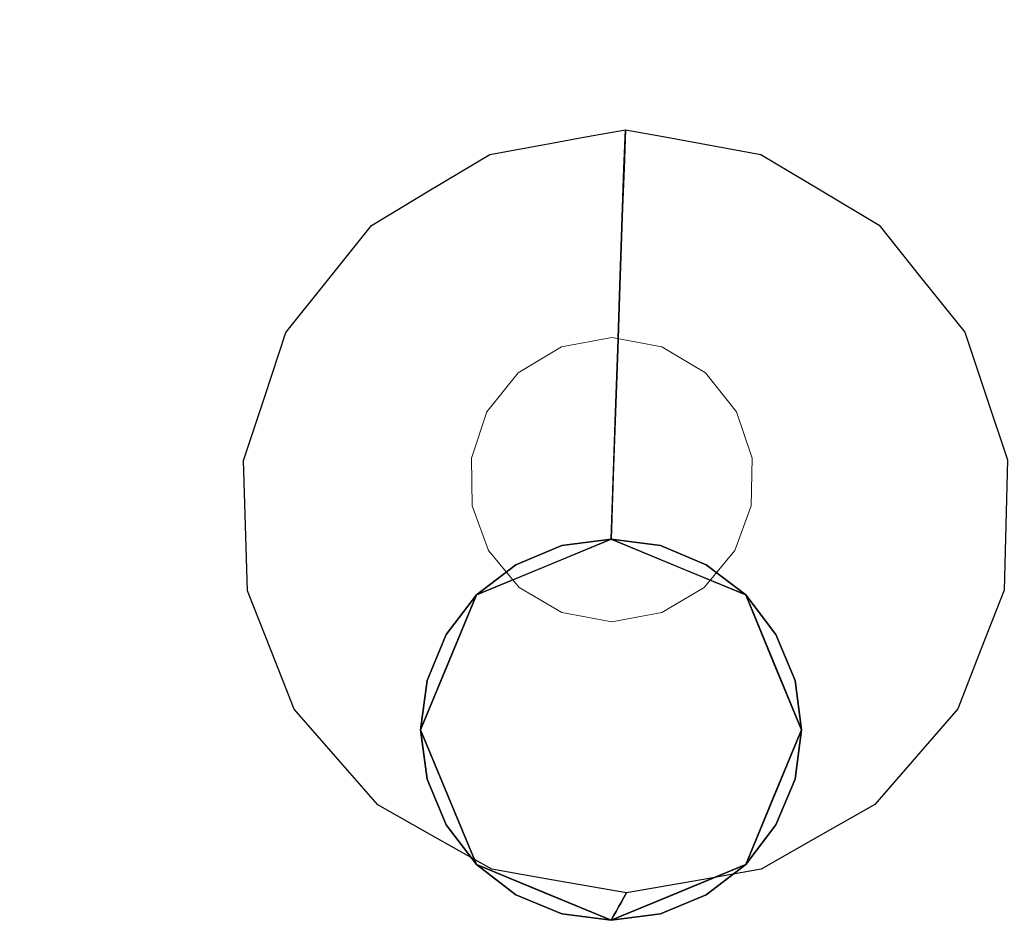
# Model space of a CAD drawing. Units: inches. Extents: x -14.8 to 15.2, y -14.2 to 14.2.
# Drawn here: x 9.7 to 13.3, y -11 to -7.7 of the extents above; entities that cross this region are included whole.
import ezdxf

# ---------------------------------------------------------------- set-up
doc = ezdxf.new("R2010")
doc.units = ezdxf.units.IN
doc.header["$MEASUREMENT"] = 0
doc.layers.add('SEAT-BASEWOOD', color=5, linetype='Continuous')
doc.layers.add('SEAT-GLIDE', color=5, linetype='Continuous')
doc.layers.add('SEAT-CUSHIONFABRIC', color=5, linetype='Continuous', lineweight=9)
doc.layers.add('SEAT-SEATFABRIC', color=5, linetype='Continuous', lineweight=9)

msp = doc.modelspace()

# ---------------------------------------------------------------- linework, layer by layer
at = {"layer": 'SEAT-BASEWOOD'}
for points, invisible_edges in [([(11.7708, -8.1115, 12.8391), (11.9094, -8.0861, 12.8381), (11.9045, -8.2289, 11.6253)], 12), ([(12.0482, -8.1115, 12.8391), (12.1869, -8.1368, 12.8401), (11.9044, -8.2289, 11.625), (11.9094, -8.0861, 12.8381)], 2), ([(11.6321, -8.1368, 12.8401), (11.7708, -8.1115, 12.8391), (11.9045, -8.2289, 11.6253)], 14), ([(11.5816, -8.4429, 10.1527), (11.412, -8.1769, 12.8416), (11.6321, -8.1368, 12.8401)], 13), ([(11.5816, -8.4429, 10.1527), (11.6321, -8.1368, 12.8401), (11.8995, -8.3716, 10.4125)], 15), ([(11.9045, -8.2289, 11.6253), (11.8995, -8.3716, 10.4125), (11.6321, -8.1368, 12.8401)], 14), ([(11.8995, -8.3717, 10.4119), (12.1869, -8.1368, 12.8401), (12.215, -8.4425, 10.1547)], 15), ([(12.1869, -8.1368, 12.8401), (11.8995, -8.3717, 10.4119), (11.9044, -8.2289, 11.625)], 13), ([(12.215, -8.4425, 10.1547), (12.1869, -8.1368, 12.8401), (12.4066, -8.1768, 12.8416)], 13), ([(11.5816, -8.4429, 10.1527), (11.1953, -8.3069, 12.8512), (11.412, -8.1769, 12.8416)], 13), ([(12.4066, -8.1768, 12.8416), (12.6233, -8.3066, 12.8511), (12.215, -8.4425, 10.1547)], 14), ([(11.1953, -8.3069, 12.8512), (11.1983, -8.5743, 10.4821), (10.9785, -8.4368, 12.8608)], 3), ([(11.1983, -8.5743, 10.4821), (11.1953, -8.3069, 12.8512), (11.4313, -8.5669, 9.5344)], 15), ([(11.1953, -8.3069, 12.8512), (11.5816, -8.4429, 10.1527), (11.4313, -8.5669, 9.5344)], 15), ([(12.215, -8.4425, 10.1547), (12.6233, -8.3066, 12.8511), (12.3604, -8.5662, 9.54)], 15), ([(12.3604, -8.5662, 9.54), (12.6233, -8.3066, 12.8511), (12.5373, -8.6474, 9.61)], 15), ([(12.84, -8.4364, 12.8607), (12.5373, -8.6474, 9.61), (12.6233, -8.3066, 12.8511)], 3), ([(11.8895, -8.657, 7.9868), (11.5816, -8.4429, 10.1527), (11.8995, -8.3716, 10.4125)], 3), ([(11.8995, -8.3717, 10.4119), (12.215, -8.4425, 10.1547), (11.8895, -8.6572, 7.9856)], 3), ([(11.0736, -8.7263, 10.042), (10.8217, -8.633, 12.8884), (10.9785, -8.4368, 12.8608)], 13), ([(10.9785, -8.4368, 12.8608), (11.1983, -8.5743, 10.4821), (11.0736, -8.7263, 10.042)], 15), ([(11.5816, -8.4429, 10.1527), (11.8814, -8.8895, 6.0113), (11.4313, -8.5669, 9.5344)], 15), ([(11.5816, -8.4429, 10.1527), (11.8895, -8.657, 7.9868), (11.8814, -8.8895, 6.0113)], 13), ([(12.3604, -8.5662, 9.54), (11.8814, -8.8896, 6.0104), (12.215, -8.4425, 10.1547)], 15), ([(11.8895, -8.6572, 7.9856), (12.215, -8.4425, 10.1547), (11.8814, -8.8896, 6.0104)], 3), ([(12.5373, -8.6474, 9.61), (12.84, -8.4364, 12.8607), (12.724, -8.7256, 10.0578)], 15), ([(12.724, -8.7256, 10.0578), (12.84, -8.4364, 12.8607), (12.997, -8.6323, 12.8883)], 13), ([(11.0736, -8.7263, 10.042), (11.1983, -8.5743, 10.4821), (11.4378, -8.8834, 6.8921)], 15), ([(11.4378, -8.8834, 6.8921), (11.1983, -8.5743, 10.4821), (11.4313, -8.5669, 9.5344)], 15), ([(11.4378, -8.8834, 6.8921), (11.4313, -8.5669, 9.5344), (11.6498, -8.8559, 6.5197)], 15), ([(11.4313, -8.5669, 9.5344), (11.8814, -8.8895, 6.0113), (11.6498, -8.8559, 6.5197)], 15), ([(12.1595, -8.8341, 6.7882), (11.8814, -8.8896, 6.0104), (12.3604, -8.5662, 9.54)], 15), ([(12.5373, -8.6474, 9.61), (12.1595, -8.8341, 6.7882), (12.3604, -8.5662, 9.54)], 15), ([(10.8985, -8.9101, 10.0817), (10.6649, -8.8292, 12.9161), (10.8217, -8.633, 12.8884)], 13), ([(10.8217, -8.633, 12.8884), (11.0736, -8.7263, 10.042), (10.8985, -8.9101, 10.0817)], 15), ([(12.1595, -8.8341, 6.7882), (12.5373, -8.6474, 9.61), (12.4558, -8.8674, 7.5303)], 15), ([(12.5373, -8.6474, 9.61), (12.724, -8.7256, 10.0578), (12.4558, -8.8674, 7.5303)], 15), ([(12.8969, -8.8828, 10.2467), (12.724, -8.7256, 10.0578), (12.997, -8.6323, 12.8883)], 15), ([(13.154, -8.8281, 12.9159), (12.8969, -8.8828, 10.2467), (12.997, -8.6323, 12.8883)], 3), ([(11.1647, -9.0161, 7.2474), (10.8985, -8.9101, 10.0817), (11.0736, -8.7263, 10.042)], 15), ([(11.0736, -8.7263, 10.042), (11.4378, -8.8834, 6.8921), (11.1647, -9.0161, 7.2474)], 15), ([(12.6081, -9.0149, 7.255), (12.4558, -8.8674, 7.5303), (12.724, -8.7256, 10.0578)], 15), ([(12.6081, -9.0149, 7.255), (12.724, -8.7256, 10.0578), (12.8969, -8.8828, 10.2467)], 15), ([(10.7796, -9.1409, 9.8698), (10.5871, -9.0636, 12.9707), (10.6649, -8.8292, 12.9161)], 13), ([(10.8985, -8.9101, 10.0817), (10.7796, -9.1409, 9.8698), (10.6649, -8.8292, 12.9161)], 15), ([(12.1595, -8.8341, 6.7882), (12.2205, -9.0996, 4.7701), (11.8733, -9.122, 4.0352)], 15), ([(11.8814, -8.8896, 6.0104), (12.1595, -8.8341, 6.7882), (11.8733, -9.122, 4.0352)], 3), ([(12.2205, -9.0996, 4.7701), (12.1595, -8.8341, 6.7882), (12.4558, -8.8674, 7.5303)], 15), ([(12.9736, -9.1193, 9.5571), (12.8969, -8.8828, 10.2467), (13.154, -8.8281, 12.9159)], 15), ([(13.2325, -9.0622, 12.9703), (12.9736, -9.1193, 9.5571), (13.154, -8.8281, 12.9159)], 3), ([(11.6498, -8.8559, 6.5197), (11.6512, -9.0963, 4.4837), (11.4378, -8.8834, 6.8921)], 15), ([(11.6498, -8.8559, 6.5197), (11.8814, -8.8895, 6.0113), (11.8733, -9.122, 4.0358)], 13), ([(11.6512, -9.0963, 4.4837), (11.6498, -8.8559, 6.5197), (11.8733, -9.122, 4.0358)], 15), ([(12.4558, -8.8674, 7.5303), (12.6081, -9.0149, 7.255), (12.2205, -9.0996, 4.7701)], 15), ([(10.7796, -9.1409, 9.8698), (10.8985, -8.9101, 10.0817), (11.0078, -9.2185, 7.0354)], 15), ([(11.1647, -9.0161, 7.2474), (11.0078, -9.2185, 7.0354), (10.8985, -8.9101, 10.0817)], 15), ([(11.4378, -8.8834, 6.8921), (11.5153, -9.2208, 3.8201), (11.1647, -9.0161, 7.2474)], 15), ([(11.6512, -9.0963, 4.4837), (11.5153, -9.2208, 3.8201), (11.4378, -8.8834, 6.8921)], 15), ([(12.6081, -9.0149, 7.255), (12.8969, -8.8828, 10.2467), (12.7184, -9.2558, 6.4253)], 15), ([(12.8969, -8.8828, 10.2467), (12.9736, -9.1193, 9.5571), (12.7184, -9.2558, 6.4253)], 15), ([(11.1647, -9.0161, 7.2474), (11.2777, -9.403, 3.5737), (11.0078, -9.2185, 7.0354)], 15), ([(11.5153, -9.2208, 3.8201), (11.2777, -9.403, 3.5737), (11.1647, -9.0161, 7.2474)], 15), ([(12.2205, -9.0996, 4.7701), (12.6081, -9.0149, 7.255), (12.3799, -9.3206, 3.688)], 15), ([(12.7184, -9.2558, 6.4253), (12.3799, -9.3206, 3.688), (12.6081, -9.0149, 7.255)], 15), ([(12.9736, -9.1193, 9.5571), (13.2325, -9.0622, 12.9703), (13.1053, -9.3409, 10.0668)], 15), ([(13.2325, -9.0622, 12.9703), (13.3109, -9.2964, 13.0248), (13.1053, -9.3409, 10.0668)], 14), ([(10.6751, -9.352, 10.2541), (10.5093, -9.298, 13.0253), (10.5871, -9.0636, 12.9707)], 13), ([(10.7796, -9.1409, 9.8698), (10.6751, -9.352, 10.2541), (10.5871, -9.0636, 12.9707)], 15), ([(11.5153, -9.2208, 3.8201), (11.6512, -9.0963, 4.4837), (11.8651, -9.3544, 2.0604)], 15), ([(11.6512, -9.0963, 4.4837), (11.8733, -9.122, 4.0358), (11.8651, -9.3544, 2.0604)], 13), ([(11.857, -9.5869, 0.0849), (11.8733, -9.122, 4.0352), (12.2205, -9.0996, 4.7701)], 14), ([(11.857, -9.5869, 0.0849), (12.2205, -9.0996, 4.7701), (12.3799, -9.3206, 3.688)], 15), ([(12.7184, -9.2558, 6.4253), (12.9736, -9.1193, 9.5571), (12.8725, -9.4521, 6.8246)], 15), ([(12.9736, -9.1193, 9.5571), (13.1053, -9.3409, 10.0668), (12.8725, -9.4521, 6.8246)], 15), ([(10.6751, -9.352, 10.2541), (10.7796, -9.1409, 9.8698), (10.8965, -9.4536, 6.8235)], 15), ([(10.8965, -9.4536, 6.8235), (10.7796, -9.1409, 9.8698), (11.0078, -9.2185, 7.0354)], 15), ([(11.0935, -9.6925, 3.228), (10.8965, -9.4536, 6.8235), (11.0078, -9.2185, 7.0354)], 15), ([(11.0935, -9.6925, 3.228), (11.0078, -9.2185, 7.0354), (11.2777, -9.403, 3.5737)], 15), ([(11.5153, -9.2208, 3.8201), (11.6101, -9.6892, 0.0849), (11.2777, -9.403, 3.5737)], 15), ([(11.8651, -9.3544, 2.0604), (11.857, -9.5869, 0.0849), (11.5153, -9.2208, 3.8201)], 14), ([(11.6101, -9.6892, 0.0849), (11.5153, -9.2208, 3.8201), (11.857, -9.5869, 0.0849)], 3), ([(12.3799, -9.3206, 3.688), (12.7184, -9.2558, 6.4253), (12.613, -9.575, 3.5654)], 15), ([(12.8725, -9.4521, 6.8246), (12.613, -9.575, 3.5654), (12.7184, -9.2558, 6.4253)], 15), ([(10.5166, -9.5371, 13.1068), (10.5093, -9.298, 13.0253), (10.6372, -9.5938, 10.3201)], 14), ([(10.6372, -9.5938, 10.3201), (10.5093, -9.298, 13.0253), (10.6751, -9.352, 10.2541)], 15), ([(13.3109, -9.2964, 13.0248), (13.1616, -9.5927, 10.3302), (13.1053, -9.3409, 10.0668)], 15), ([(13.3109, -9.2964, 13.0248), (13.3046, -9.5354, 13.1062), (13.1616, -9.5927, 10.3302)], 14), ([(11.857, -9.5869, 0.0849), (12.3799, -9.3206, 3.688), (12.1039, -9.6892, 0.0849)], 3), ([(12.1039, -9.6892, 0.0849), (12.3799, -9.3206, 3.688), (12.613, -9.575, 3.5654)], 15), ([(12.8725, -9.4521, 6.8246), (13.1053, -9.3409, 10.0668), (12.9847, -9.6468, 7.5528)], 15), ([(13.1053, -9.3409, 10.0668), (13.1616, -9.5927, 10.3302), (12.9847, -9.6468, 7.5528)], 15), ([(10.7937, -9.6481, 7.5012), (10.6372, -9.5938, 10.3201), (10.6751, -9.352, 10.2541)], 15), ([(10.7937, -9.6481, 7.5012), (10.6751, -9.352, 10.2541), (10.8965, -9.4536, 6.8235)], 15), ([(11.0935, -9.6925, 3.228), (11.2777, -9.403, 3.5737), (11.3632, -9.7915, 0.0849)], 15), ([(11.6101, -9.6892, 0.0849), (11.3632, -9.7915, 0.0849), (11.2777, -9.403, 3.5737)], 14), ([(10.7937, -9.6481, 7.5012), (10.8965, -9.4536, 6.8235), (11.0935, -9.6925, 3.228)], 15), ([(12.7354, -9.8673, 3.5196), (12.613, -9.575, 3.5654), (12.8725, -9.4521, 6.8246)], 15), ([(12.7354, -9.8673, 3.5196), (12.8725, -9.4521, 6.8246), (12.9847, -9.6468, 7.5528)], 15), ([(10.5166, -9.5371, 13.1068), (10.6372, -9.5938, 10.3201), (10.6464, -9.8343, 10.4118)], 15), ([(10.6464, -9.8343, 10.4118), (10.5239, -9.7762, 13.1884), (10.5166, -9.5371, 13.1068)], 13), ([(13.3046, -9.5354, 13.1062), (13.1616, -9.8119, 10.5255), (13.1616, -9.5927, 10.3302)], 15), ([(13.2982, -9.7744, 13.1876), (13.1616, -9.8119, 10.5255), (13.3046, -9.5354, 13.1062)], 3), ([(10.7759, -9.8913, 7.6353), (10.6372, -9.5938, 10.3201), (10.7937, -9.6481, 7.5012)], 15), ([(10.6372, -9.5938, 10.3201), (10.7759, -9.8913, 7.6353), (10.6464, -9.8343, 10.4118)], 15), ([(12.613, -9.575, 3.5654), (12.3508, -9.7915, 0.0849), (12.1039, -9.6892, 0.0849)], 13), ([(12.4531, -10.0384, 0.0849), (12.3508, -9.7915, 0.0849), (12.613, -9.575, 3.5654)], 14), ([(12.4531, -10.0384, 0.0849), (12.613, -9.575, 3.5654), (12.7354, -9.8673, 3.5196)], 15), ([(13.0003, -9.8894, 7.6356), (12.9847, -9.6468, 7.5528), (13.1616, -9.5927, 10.3302)], 15), ([(13.1616, -9.8119, 10.5255), (13.0003, -9.8894, 7.6356), (13.1616, -9.5927, 10.3302)], 15), ([(10.9602, -10.0049, 3.9873), (10.7759, -9.8913, 7.6353), (10.7937, -9.6481, 7.5012)], 15), ([(10.9602, -10.0049, 3.9873), (10.7937, -9.6481, 7.5012), (11.0935, -9.6925, 3.228)], 15), ([(12.7354, -9.8673, 3.5196), (12.9847, -9.6468, 7.5528), (13.0003, -9.8894, 7.6356)], 15), ([(10.9602, -10.0049, 3.9873), (11.0935, -9.6925, 3.228), (11.261, -10.0384, 0.0849)], 15), ([(11.0935, -9.6925, 3.228), (11.3632, -9.7915, 0.0849), (11.261, -10.0384, 0.0849)], 13), ([(10.5239, -9.7762, 13.1884), (10.7235, -10.0904, 10.1172), (10.6096, -9.9929, 13.2872)], 3), ([(10.6464, -9.8343, 10.4118), (10.7235, -10.0904, 10.1172), (10.5239, -9.7762, 13.1884)], 15), ([(13.2982, -9.7744, 13.1876), (13.2136, -9.9914, 13.2865), (13.0707, -10.0719, 9.8964)], 14), ([(13.0707, -10.0719, 9.8964), (13.1616, -9.8119, 10.5255), (13.2982, -9.7744, 13.1876)], 15), ([(13.0003, -9.8894, 7.6356), (13.1616, -9.8119, 10.5255), (12.9135, -10.1725, 6.9196)], 15), ([(13.1616, -9.8119, 10.5255), (13.0707, -10.0719, 9.8964), (12.9135, -10.1725, 6.9196)], 15), ([(10.8351, -10.1556, 7.3989), (10.6464, -9.8343, 10.4118), (10.7759, -9.8913, 7.6353)], 15), ([(10.6464, -9.8343, 10.4118), (10.8351, -10.1556, 7.3989), (10.7235, -10.0904, 10.1172)], 15), ([(10.7759, -9.8913, 7.6353), (10.9602, -10.0049, 3.9873), (10.9883, -10.3143, 4.3714)], 15), ([(10.7759, -9.8913, 7.6353), (10.9883, -10.3143, 4.3714), (10.8351, -10.1556, 7.3989)], 15), ([(12.7354, -9.8673, 3.5196), (12.5554, -10.2853, 0.0849), (12.4531, -10.0384, 0.0849)], 13), ([(12.7354, -9.8673, 3.5196), (12.7601, -10.1915, 3.7042), (12.5554, -10.2853, 0.0849)], 15), ([(12.7354, -9.8673, 3.5196), (13.0003, -9.8894, 7.6356), (12.7601, -10.1915, 3.7042)], 15), ([(12.9135, -10.1725, 6.9196), (12.7601, -10.1915, 3.7042), (13.0003, -9.8894, 7.6356)], 15), ([(10.6096, -9.9929, 13.2872), (10.7235, -10.0904, 10.1172), (10.8517, -10.3418, 10.022)], 15), ([(10.8517, -10.3418, 10.022), (10.6953, -10.2097, 13.3861), (10.6096, -9.9929, 13.2872)], 13), ([(13.2136, -9.9914, 13.2865), (12.9757, -10.3006, 10.2158), (13.0707, -10.0719, 9.8964)], 15), ([(13.2136, -9.9914, 13.2865), (13.1289, -10.2083, 13.3854), (12.9757, -10.3006, 10.2158)], 14), ([(10.9602, -10.0049, 3.9873), (11.261, -10.0384, 0.0849), (11.1587, -10.2853, 0.0849)], 13), ([(10.9602, -10.0049, 3.9873), (11.261, -10.5322, 0.0849), (10.9883, -10.3143, 4.3714)], 15), ([(11.261, -10.5322, 0.0849), (10.9602, -10.0049, 3.9873), (11.1587, -10.2853, 0.0849)], 3), ([(12.8222, -10.3927, 7.0462), (13.0707, -10.0719, 9.8964), (12.9757, -10.3006, 10.2158)], 15), ([(12.9135, -10.1725, 6.9196), (13.0707, -10.0719, 9.8964), (12.8222, -10.3927, 7.0462)], 15), ([(10.95, -10.3942, 7.046), (10.7235, -10.0904, 10.1172), (10.8351, -10.1556, 7.3989)], 15), ([(10.7235, -10.0904, 10.1172), (10.95, -10.3942, 7.046), (10.8517, -10.3418, 10.022)], 15), ([(11.0677, -10.4944, 4.505), (10.8351, -10.1556, 7.3989), (10.9883, -10.3143, 4.3714)], 15), ([(10.8351, -10.1556, 7.3989), (11.0677, -10.4944, 4.505), (10.95, -10.3942, 7.046)], 15), ([(12.8222, -10.3927, 7.0462), (12.6515, -10.4996, 3.6139), (12.9135, -10.1725, 6.9196)], 15), ([(12.7601, -10.1915, 3.7042), (12.9135, -10.1725, 6.9196), (12.6515, -10.4996, 3.6139)], 15), ([(10.8517, -10.3418, 10.022), (10.9335, -10.4687, 10.8572), (10.6953, -10.2097, 13.3861)], 15), ([(10.6953, -10.2097, 13.3861), (10.9335, -10.4687, 10.8572), (10.8483, -10.385, 13.4858)], 3), ([(12.6515, -10.4996, 3.6139), (12.4531, -10.5322, 0.0849), (12.7601, -10.1915, 3.7042)], 15), ([(12.5554, -10.2853, 0.0849), (12.7601, -10.1915, 3.7042), (12.4531, -10.5322, 0.0849)], 3), ([(12.869, -10.4655, 10.7271), (12.9757, -10.3006, 10.2158), (13.1289, -10.2083, 13.3854)], 15), ([(12.869, -10.4655, 10.7271), (13.1289, -10.2083, 13.3854), (12.9767, -10.384, 13.4853)], 13), ([(11.261, -10.5322, 0.0849), (11.3632, -10.7791, 0.0849), (10.9883, -10.3143, 4.3714)], 14), ([(11.3632, -10.7791, 0.0849), (11.0677, -10.4944, 4.505), (10.9883, -10.3143, 4.3714)], 15), ([(12.8222, -10.3927, 7.0462), (12.9757, -10.3006, 10.2158), (12.7161, -10.5579, 7.5575)], 15), ([(12.869, -10.4655, 10.7271), (12.7161, -10.5579, 7.5575), (12.9757, -10.3006, 10.2158)], 15), ([(11.0905, -10.5859, 7.145), (10.8517, -10.3418, 10.022), (10.95, -10.3942, 7.046)], 15), ([(10.9335, -10.4687, 10.8572), (10.8517, -10.3418, 10.022), (11.0905, -10.5859, 7.145)], 15), ([(10.8483, -10.385, 13.4858), (10.9335, -10.4687, 10.8572), (11.1021, -10.6277, 10.8284)], 15), ([(11.1021, -10.6277, 10.8284), (11.0012, -10.5604, 13.5856), (10.8483, -10.385, 13.4858)], 13), ([(10.95, -10.3942, 7.046), (11.0677, -10.4944, 4.505), (11.2485, -10.7032, 3.4932)], 15), ([(11.2485, -10.7032, 3.4932), (11.0905, -10.5859, 7.145), (10.95, -10.3942, 7.046)], 15), ([(12.8222, -10.3927, 7.0462), (12.4002, -10.7841, 3.5835), (12.4593, -10.7173, 2.4678)], 15), ([(12.8222, -10.3927, 7.0462), (12.7161, -10.5579, 7.5575), (12.4002, -10.7841, 3.5835)], 15), ([(12.8222, -10.3927, 7.0462), (12.4593, -10.7173, 2.4678), (12.6515, -10.4996, 3.6139)], 15), ([(12.6984, -10.629, 10.8137), (12.9767, -10.384, 13.4853), (12.8245, -10.5598, 13.5852)], 13), ([(12.9767, -10.384, 13.4853), (12.6984, -10.629, 10.8137), (12.869, -10.4655, 10.7271)], 15), ([(11.1021, -10.6277, 10.8284), (10.9335, -10.4687, 10.8572), (11.2033, -10.6948, 8.0712)], 15), ([(11.2033, -10.6948, 8.0712), (10.9335, -10.4687, 10.8572), (11.0905, -10.5859, 7.145)], 15), ([(12.7161, -10.5579, 7.5575), (12.869, -10.4655, 10.7271), (12.5772, -10.6941, 8.0689)], 15), ([(12.5772, -10.6941, 8.0689), (12.869, -10.4655, 10.7271), (12.6984, -10.629, 10.8137)], 15), ([(11.0677, -10.4944, 4.505), (11.3632, -10.7791, 0.0849), (11.2485, -10.7032, 3.4932)], 15), ([(12.3508, -10.7791, 0.0849), (12.6515, -10.4996, 3.6139), (12.4593, -10.7173, 2.4678)], 15), ([(12.4531, -10.5322, 0.0849), (12.6515, -10.4996, 3.6139), (12.3508, -10.7791, 0.0849)], 3), ([(11.4467, -10.8238, 10.4844), (11.0012, -10.5604, 13.5856), (11.1021, -10.6277, 10.8284)], 15), ([(11.2104, -10.6786, 13.6641), (11.0012, -10.5604, 13.5856), (11.4467, -10.8238, 10.4844)], 14), ([(12.3532, -10.8237, 10.4823), (12.8245, -10.5598, 13.5852), (12.6157, -10.6782, 13.6639)], 13), ([(12.8245, -10.5598, 13.5852), (12.3532, -10.8237, 10.4823), (12.6984, -10.629, 10.8137)], 15), ([(12.7161, -10.5579, 7.5575), (12.4324, -10.7764, 5.5183), (12.4002, -10.7841, 3.5835)], 15), ([(12.4324, -10.7764, 5.5183), (12.7161, -10.5579, 7.5575), (12.5772, -10.6941, 8.0689)], 15), ([(11.4695, -10.8609, 4.0287), (11.2033, -10.6948, 8.0712), (11.0905, -10.5859, 7.145)], 15), ([(11.4695, -10.8609, 4.0287), (11.0905, -10.5859, 7.145), (11.2485, -10.7032, 3.4932)], 15), ([(11.1021, -10.6277, 10.8284), (11.459, -10.841, 7.9253), (11.4467, -10.8238, 10.4844)], 15), ([(11.459, -10.841, 7.9253), (11.1021, -10.6277, 10.8284), (11.2033, -10.6948, 8.0712)], 15), ([(12.6984, -10.629, 10.8137), (12.3151, -10.8428, 7.8785), (12.5772, -10.6941, 8.0689)], 15), ([(12.3151, -10.8428, 7.8785), (12.6984, -10.629, 10.8137), (12.3532, -10.8237, 10.4823)], 15), ([(11.4467, -10.8238, 10.4844), (11.4195, -10.7968, 13.7427), (11.2104, -10.6786, 13.6641)], 13), ([(12.407, -10.7967, 13.7427), (12.3532, -10.8237, 10.4823), (12.6157, -10.6782, 13.6639)], 3), ([(11.6026, -10.9067, 5.1834), (11.2033, -10.6948, 8.0712), (11.4695, -10.8609, 4.0287)], 15), ([(11.2033, -10.6948, 8.0712), (11.6026, -10.9067, 5.1834), (11.459, -10.841, 7.9253)], 15), ([(11.2485, -10.7032, 3.4932), (11.6101, -10.8813, 0.0849), (11.4695, -10.8609, 4.0287)], 15), ([(11.2485, -10.7032, 3.4932), (11.3632, -10.7791, 0.0849), (11.6101, -10.8813, 0.0849)], 13), ([(12.4593, -10.7173, 2.4678), (12.1039, -10.8813, 0.0849), (12.3508, -10.7791, 0.0849)], 13), ([(12.1039, -10.8813, 0.0849), (12.4593, -10.7173, 2.4678), (12.4002, -10.7841, 3.5835)], 15), ([(12.1873, -10.896, 5.2066), (12.5772, -10.6941, 8.0689), (12.3151, -10.8428, 7.8785)], 15), ([(12.1873, -10.896, 5.2066), (12.4324, -10.7764, 5.5183), (12.5772, -10.6941, 8.0689)], 15), ([(12.1526, -10.914, 3.0272), (12.1039, -10.8813, 0.0849), (12.4002, -10.7841, 3.5835)], 15), ([(12.4002, -10.7841, 3.5835), (12.4324, -10.7764, 5.5183), (12.1526, -10.914, 3.0272)], 15), ([(12.1873, -10.896, 5.2066), (12.1526, -10.914, 3.0272), (12.4324, -10.7764, 5.5183)], 15), ([(11.4195, -10.7968, 13.7427), (11.6632, -10.8786, 11.39), (11.529, -10.8159, 13.7565)], 3), ([(11.4467, -10.8238, 10.4844), (11.6632, -10.8786, 11.39), (11.4195, -10.7968, 13.7427)], 15), ([(11.6632, -10.8786, 11.39), (11.4467, -10.8238, 10.4844), (11.8935, -10.9185, 8.9536)], 15), ([(11.459, -10.841, 7.9253), (11.8844, -10.9348, 6.7364), (11.4467, -10.8238, 10.4844)], 15), ([(11.8935, -10.9185, 8.9536), (11.4467, -10.8238, 10.4844), (11.8844, -10.9348, 6.7364)], 3), ([(11.6385, -10.835, 13.7703), (11.529, -10.8159, 13.7565), (11.6632, -10.8786, 11.39)], 14), ([(12.3532, -10.8237, 10.4823), (11.8844, -10.9348, 6.7355), (12.3151, -10.8428, 7.8785)], 15), ([(12.3532, -10.8237, 10.4823), (11.8935, -10.9185, 8.9524), (11.8844, -10.9348, 6.7355)], 13), ([(12.3532, -10.8237, 10.4823), (12.407, -10.7967, 13.7427), (11.8935, -10.9185, 8.9524)], 15), ([(11.8935, -10.9185, 8.9524), (12.407, -10.7967, 13.7427), (11.8985, -10.9096, 10.1655)], 3), ([(12.1881, -10.8349, 13.7703), (11.8985, -10.9096, 10.1655), (12.407, -10.7967, 13.7427)], 3), ([(11.459, -10.841, 7.9253), (11.8752, -10.951, 4.5193), (11.8844, -10.9348, 6.7364)], 13), ([(11.8752, -10.951, 4.5193), (11.459, -10.841, 7.9253), (11.6026, -10.9067, 5.1834)], 15), ([(11.6101, -10.8813, 0.0849), (11.857, -10.9836, 0.0849), (11.4695, -10.8609, 4.0287)], 14), ([(11.4695, -10.8609, 4.0287), (11.857, -10.9836, 0.0849), (11.8661, -10.9673, 2.3021)], 13), ([(11.4695, -10.8609, 4.0287), (11.8661, -10.9673, 2.3021), (11.6026, -10.9067, 5.1834)], 15), ([(11.6385, -10.835, 13.7703), (11.6632, -10.8786, 11.39), (11.9034, -10.9007, 11.3793)], 15), ([(11.9034, -10.9007, 11.3793), (11.9134, -10.8828, 13.805), (11.6385, -10.835, 13.7703)], 12), ([(11.8752, -10.951, 4.5187), (12.1873, -10.896, 5.2066), (12.3151, -10.8428, 7.8785)], 15), ([(11.8752, -10.951, 4.5187), (12.3151, -10.8428, 7.8785), (11.8844, -10.9348, 6.7355)], 3), ([(12.1881, -10.8349, 13.7703), (11.9034, -10.9007, 11.3787), (11.8985, -10.9096, 10.1655)], 13), ([(12.1881, -10.8349, 13.7703), (11.9134, -10.8828, 13.805), (11.9034, -10.9007, 11.3787)], 12), ([(11.9034, -10.9007, 11.3793), (11.6632, -10.8786, 11.39), (11.8935, -10.9185, 8.9536)], 3), ([(12.1039, -10.8813, 0.0849), (12.1526, -10.914, 3.0272), (11.857, -10.9836, 0.0849)], 3), ([(11.8661, -10.9673, 2.3018), (12.1873, -10.896, 5.2066), (11.8752, -10.951, 4.5187)], 3), ([(11.8661, -10.9673, 2.3018), (12.1526, -10.914, 3.0272), (12.1873, -10.896, 5.2066)], 15), ([(11.6026, -10.9067, 5.1834), (11.8661, -10.9673, 2.3021), (11.8752, -10.951, 4.5193)], 13), ([(12.1526, -10.914, 3.0272), (11.8661, -10.9673, 2.3018), (11.857, -10.9836, 0.0849)], 13)]:
    msp.add_3dface(points, dxfattribs=dict(at, invisible_edges=invisible_edges))
at = {"layer": 'SEAT-CUSHIONFABRIC'}
for points, invisible_edges in [([(4.2626, 11.9291, 17.2704), (4.2624, -11.9291, 17.2704), (13.885, -11.9291, 17.6065)], 12), ([(13.885, -11.9291, 17.6065), (13.885, 11.9291, 17.6065), (4.2626, 11.9291, 17.2704)], 12), ([(14.4365, -8.2373, 13.0937), (-8.0837, -8.2687, 12.3149), (-8.0785, -7.0493, 12.1676)], 13), ([(-8.0785, -7.0493, 12.1676), (14.4414, -7.0493, 12.954), (14.4365, -8.2373, 13.0937)], 12), ([(14.4221, -9.3604, 13.5052), (-8.0837, -8.2687, 12.3149), (14.4365, -8.2373, 13.0937)], 3), ([(14.4221, -9.3604, 13.5052), (-8.0988, -9.4179, 12.7484), (-8.0837, -8.2687, 12.3149)], 13), ([(11.6754, -8.8814, 13.3818), (11.3477, -9.4651, 13.5697), (11.408, -9.6282, 13.6404)], 13), ([(11.5161, -8.977, 13.406), (11.3477, -9.4651, 13.5697), (11.6754, -8.8814, 13.3818)], 3), ([(12.311, -9.6282, 13.6404), (11.8595, -8.8477, 13.3739), (11.408, -9.6282, 13.6404)], 15), ([(11.408, -9.6282, 13.6404), (11.8595, -8.8477, 13.3739), (11.6754, -8.8814, 13.3818)], 13), ([(12.311, -9.6282, 13.6404), (12.0437, -8.8814, 13.3818), (11.8595, -8.8477, 13.3739)], 13), ([(12.3714, -9.4651, 13.5697), (12.0437, -8.8814, 13.3818), (12.311, -9.6282, 13.6404)], 3), ([(12.203, -8.977, 13.406), (12.0437, -8.8814, 13.3818), (12.3714, -9.4651, 13.5697)], 14), ([(11.5161, -8.977, 13.406), (11.4018, -9.1201, 13.4469), (11.3447, -9.2898, 13.5029)], 12), ([(11.3477, -9.4651, 13.5697), (11.5161, -8.977, 13.406), (11.3447, -9.2898, 13.5029)], 3), ([(12.203, -8.977, 13.406), (12.3744, -9.2898, 13.5029), (12.3173, -9.1201, 13.4469)], 1), ([(12.3744, -9.2898, 13.5029), (12.203, -8.977, 13.406), (12.3714, -9.4651, 13.5697)], 3), ([(14.3991, -10.3572, 14.166), (-8.0988, -9.4179, 12.7484), (14.4221, -9.3604, 13.5052)], 3), ([(14.3991, -10.3572, 14.166), (-8.123, -10.4307, 13.443), (-8.0988, -9.4179, 12.7484)], 13), ([(12.311, -9.6282, 13.6404), (11.408, -9.6282, 13.6404), (11.5202, -9.7637, 13.7057), (12.1989, -9.7637, 13.7057)], 5), ([(12.1989, -9.7637, 13.7057), (11.5202, -9.7637, 13.7057), (11.6761, -9.856, 13.7539), (12.043, -9.856, 13.7539)], 5), ([(12.043, -9.856, 13.7539), (11.6761, -9.856, 13.7539), (11.8595, -9.8894, 13.772)], 1), ([(-8.123, -10.4307, 13.443), (14.3991, -10.3572, 14.166), (14.3685, -11.1734, 15.0399)], 13), ([(-8.155, -11.2487, 14.3587), (-8.123, -10.4307, 13.443), (14.3685, -11.1734, 15.0399)], 14)]:
    msp.add_3dface(points, dxfattribs=dict(at, invisible_edges=invisible_edges))
at = {"layer": 'SEAT-GLIDE'}
for points, invisible_edges in [([(11.1587, -10.2853, 0.0849), (11.3632, -9.7915, 0.0849), (11.857, -9.5869, 0.0849), (12.3508, -10.7791, 0.0849)], 12), ([(11.1587, -10.2853), (11.6763, -9.6107), (11.857, -9.5869), (12.0378, -9.6107)], 9), ([(11.857, -9.5869, 0.0849), (11.3632, -9.7915, 0.0849), (11.1587, -10.2853, 0.0849), (11.2522, -10.6344, 0.0849)], 15), ([(11.2522, -10.6344, 0.0849), (12.0378, -9.6107, 0.0849), (11.857, -9.5869, 0.0849)], 13), ([(11.6763, -9.6107, 0.0849), (11.5079, -9.6805, 0.0849), (11.3632, -9.7915, 0.0849), (11.857, -9.5869, 0.0849)], 4), ([(11.857, -9.5869), (11.6763, -9.6107), (11.6763, -9.6107, 0.0849), (11.857, -9.5869, 0.0849)], 2), ([(11.857, -9.5869, 0.0849), (12.3508, -9.7915, 0.0849), (12.5554, -10.2853, 0.0849), (12.3508, -10.7791, 0.0849)], 8), ([(11.857, -9.5869, 0.0849), (12.0378, -9.6107, 0.0849), (12.0378, -9.6107), (11.857, -9.5869)], 2), ([(11.3632, -9.7915), (11.5079, -9.6805), (11.6763, -9.6107), (11.1587, -10.2853)], 12), ([(11.1587, -10.2853), (12.0378, -9.6107), (11.2522, -10.6344), (11.1825, -10.466)], 3), ([(12.2062, -10.89), (11.2522, -10.6344), (12.0378, -9.6107), (12.5316, -10.1045)], 15), ([(12.2062, -10.89, 0.0849), (12.5316, -10.1045, 0.0849), (12.0378, -9.6107, 0.0849), (11.2522, -10.6344, 0.0849)], 15), ([(11.6763, -9.6107), (11.5079, -9.6805), (11.5079, -9.6805, 0.0849), (11.6763, -9.6107, 0.0849)], 10), ([(12.2062, -9.6805), (12.0378, -9.6107), (12.0378, -9.6107, 0.0849), (12.2062, -9.6805, 0.0849)], 10), ([(12.3508, -9.7915), (12.0378, -9.6107), (12.2062, -9.6805)], 1), ([(12.3508, -9.7915), (12.4618, -9.9361), (12.5316, -10.1045), (12.0378, -9.6107)], 12), ([(12.5316, -10.1045, 0.0849), (12.4618, -9.9361, 0.0849), (12.3508, -9.7915, 0.0849), (12.0378, -9.6107, 0.0849)], 12), ([(12.0378, -9.6107, 0.0849), (12.3508, -9.7915, 0.0849), (12.2062, -9.6805, 0.0849)], 1), ([(11.5079, -9.6805), (11.3632, -9.7915), (11.3632, -9.7915, 0.0849), (11.5079, -9.6805, 0.0849)], 10), ([(12.3508, -9.7915), (12.2062, -9.6805), (12.2062, -9.6805, 0.0849), (12.3508, -9.7915, 0.0849)], 10), ([(11.1587, -10.2853), (11.1825, -10.1045), (11.2522, -9.9361), (11.3632, -9.7915)], 8), ([(11.2522, -9.9361, 0.0849), (11.1825, -10.1045, 0.0849), (11.1587, -10.2853, 0.0849), (11.3632, -9.7915, 0.0849)], 4), ([(11.3632, -9.7915), (11.2522, -9.9361), (11.2522, -9.9361, 0.0849), (11.3632, -9.7915, 0.0849)], 10), ([(12.4618, -9.9361), (12.3508, -9.7915), (12.3508, -9.7915, 0.0849), (12.4618, -9.9361, 0.0849)], 10), ([(11.2522, -9.9361), (11.1825, -10.1045), (11.1825, -10.1045, 0.0849), (11.2522, -9.9361, 0.0849)], 10), ([(12.5316, -10.1045), (12.4618, -9.9361), (12.4618, -9.9361, 0.0849), (12.5316, -10.1045, 0.0849)], 10), ([(11.1587, -10.2853, 0.0849), (11.1825, -10.1045, 0.0849), (11.1825, -10.1045), (11.1587, -10.2853)], 10), ([(12.5554, -10.2853), (12.3508, -10.7791), (12.2062, -10.89), (12.5316, -10.1045)], 5), ([(12.2062, -10.89, 0.0849), (12.3508, -10.7791, 0.0849), (12.5554, -10.2853, 0.0849), (12.5316, -10.1045, 0.0849)], 10), ([(12.5554, -10.2853), (12.5316, -10.1045), (12.5316, -10.1045, 0.0849), (12.5554, -10.2853, 0.0849)], 10), ([(11.1587, -10.2853, 0.0849), (12.3508, -10.7791, 0.0849), (11.857, -10.9836, 0.0849), (11.3632, -10.7791, 0.0849)], 1), ([(11.1587, -10.2853), (11.1825, -10.466), (11.1825, -10.466, 0.0849), (11.1587, -10.2853, 0.0849)], 10), ([(11.1587, -10.2853, 0.0849), (11.1825, -10.466, 0.0849), (11.2522, -10.6344, 0.0849)], 12), ([(12.5316, -10.466), (12.4618, -10.6344), (12.3508, -10.7791), (12.5554, -10.2853)], 4), ([(12.3508, -10.7791, 0.0849), (12.4618, -10.6344, 0.0849), (12.5316, -10.466, 0.0849), (12.5554, -10.2853, 0.0849)], 8), ([(12.5554, -10.2853, 0.0849), (12.5316, -10.466, 0.0849), (12.5316, -10.466), (12.5554, -10.2853)], 10), ([(11.1825, -10.466), (11.2522, -10.6344), (11.2522, -10.6344, 0.0849), (11.1825, -10.466, 0.0849)], 10), ([(12.4618, -10.6344), (12.5316, -10.466), (12.5316, -10.466, 0.0849), (12.4618, -10.6344, 0.0849)], 10), ([(11.2522, -10.6344), (11.3632, -10.7791), (11.3632, -10.7791, 0.0849), (11.2522, -10.6344, 0.0849)], 10), ([(12.2062, -10.89), (11.857, -10.9836), (11.3632, -10.7791), (11.2522, -10.6344)], 11), ([(11.2522, -10.6344, 0.0849), (11.3632, -10.7791, 0.0849), (12.2062, -10.89, 0.0849)], 14), ([(12.3508, -10.7791), (12.4618, -10.6344), (12.4618, -10.6344, 0.0849), (12.3508, -10.7791, 0.0849)], 10), ([(11.3632, -10.7791), (11.5079, -10.89), (11.5079, -10.89, 0.0849), (11.3632, -10.7791, 0.0849)], 10), ([(11.857, -10.9836), (11.6763, -10.9598), (11.5079, -10.89), (11.3632, -10.7791)], 8), ([(12.0378, -10.9598, 0.0849), (12.2062, -10.89, 0.0849), (11.3632, -10.7791, 0.0849), (11.857, -10.9836, 0.0849)], 6), ([(11.5079, -10.89, 0.0849), (11.6763, -10.9598, 0.0849), (11.857, -10.9836, 0.0849), (11.3632, -10.7791, 0.0849)], 4), ([(12.2062, -10.89), (12.3508, -10.7791), (12.3508, -10.7791, 0.0849), (12.2062, -10.89, 0.0849)], 10), ([(11.5079, -10.89), (11.6763, -10.9598), (11.6763, -10.9598, 0.0849), (11.5079, -10.89, 0.0849)], 10), ([(12.0378, -10.9598), (11.857, -10.9836), (12.2062, -10.89)], 2), ([(12.0378, -10.9598), (12.2062, -10.89), (12.2062, -10.89, 0.0849), (12.0378, -10.9598, 0.0849)], 10), ([(11.857, -10.9836, 0.0849), (11.6763, -10.9598, 0.0849), (11.6763, -10.9598), (11.857, -10.9836)], 2), ([(11.857, -10.9836), (12.0378, -10.9598), (12.0378, -10.9598, 0.0849), (11.857, -10.9836, 0.0849)], 2)]:
    msp.add_3dface(points, dxfattribs=dict(at, invisible_edges=invisible_edges))
at = {"layer": 'SEAT-SEATFABRIC'}
for points, invisible_edges in [([(-10.6612, -6.811, 11.0891), (14.4698, -6.811, 11.9667), (-10.5305, -8.4493, 11.2784)], 2), ([(-10.5305, -8.4493, 11.2784), (14.4698, -6.811, 11.9667), (14.4633, -8.4493, 12.1512)], 13), ([(-9.8732, -8.2255, 12.2299), (14.4354, -7.0866, 12.9503), (-9.9641, -7.0866, 12.0983)], 1), ([(-9.8732, -8.2255, 12.2299), (14.4293, -8.4113, 13.1246), (14.4354, -7.0866, 12.9503)], 13), ([(-9.6051, -9.3073, 12.618), (14.4293, -8.4113, 13.1246), (-9.8732, -8.2255, 12.2299)], 3), ([(-9.6051, -9.3073, 12.618), (14.4115, -9.6457, 13.6356), (14.4293, -8.4113, 13.1246)], 13), ([(-10.1448, -10.0054, 11.8367), (-10.5305, -8.4493, 11.2784), (14.4633, -8.4493, 12.1512)], 14), ([(14.4443, -10.0054, 12.6953), (-10.1448, -10.0054, 11.8367), (14.4633, -8.4493, 12.1512)], 3), ([(-9.6051, -9.3073, 12.618), (-9.1732, -10.2777, 13.2432), (14.4115, -9.6457, 13.6356)], 14), ([(-9.1732, -10.2777, 13.2432), (14.3831, -10.7057, 14.4485), (14.4115, -9.6457, 13.6356)], 13), ([(14.4443, -10.0054, 12.6953), (-9.5235, -11.4013, 12.736), (-10.1448, -10.0054, 11.8367)], 13), ([(14.4137, -11.4013, 13.5719), (-9.5235, -11.4013, 12.736), (14.4443, -10.0054, 12.6953)], 3), ([(-9.1732, -10.2777, 13.2432), (-8.5992, -11.0881, 14.0742), (14.3831, -10.7057, 14.4485)], 14), ([(14.3461, -11.519, 15.5078), (14.3831, -10.7057, 14.4485), (-8.5992, -11.0881, 14.0742)], 14)]:
    msp.add_3dface(points, dxfattribs=dict(at, invisible_edges=invisible_edges))

doc.saveas('drawing.dxf')
